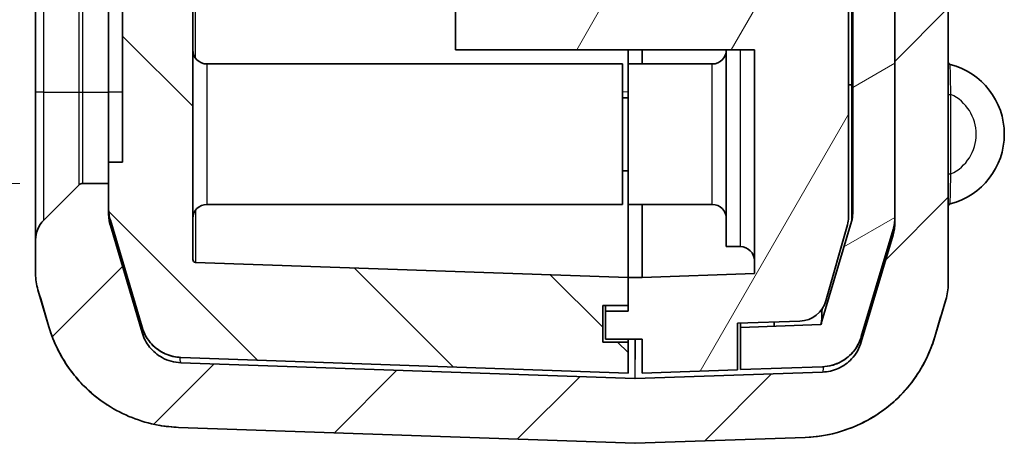
# Model space of a CAD drawing. Units: millimetres. Extents: x 0 to 4406, y 0 to 422.
# Drawn here: x 956 to 991, y 193 to 208 of the extents above; entities that cross this region are included whole.
import ezdxf

# ---------------------------------------------------------------- set-up
doc = ezdxf.new("R2010")
doc.units = ezdxf.units.MM
doc.header["$LTSCALE"] = 1.5
doc.layers.get('Defpoints').update_dxf_attribs({"lineweight": 25})
for name, color, linetype, lineweight in [('Dimension (ISO)', 7, 'Continuous', 18), ('Hatch (ISO)', 1, 'Continuous', 18), ('Visible (ISO)', 7, 'Continuous', 35), ('Visible Narrow (ISO)', 7, 'Continuous', 25)]:
    doc.layers.add(name, color=color, linetype=linetype, lineweight=lineweight)
doc.styles.add('Note Text (TK)', font='txt')
doc.dimstyles.new('Default - Method 1b (TK)', dxfattribs={"dimscale": 1.5, "dimtxt": 2.5, "dimasz": 2.5, "dimexe": 1, "dimexo": 1.5, "dimgap": 1, "dimtad": 1, "dimtoh": 1, "dimrnd": 1e-08, "dimdsep": 46, "dimtxsty": 'Note Text (TK)', "dimcen": 0.09, "dimdle": 5, "dimclrd": 100, "dimclre": 100, "dimclrt": 7, "dimadec": 1, "dimazin": 1, "dimtfac": 1, "dimtmove": 0, "dimatfit": 3, "dimfxl": 1, "dimtolj": 1, "dimlwd": -1, "dimlwe": -1, "dimarcsym": 0})

# ---------------------------------------------------------------- blocks, each defined once
blk = doc.blocks.new('*D30')
at = {"layer": 'Defpoints', "color": 0}
for p in [(958.145, 303.884), (940.145, 202.384), (958.145, 202.384)]:
    blk.add_point(p, dxfattribs=at)
at = {"layer": 'Dimension (ISO)', "color": 100}
for p, q in [((955.895, 303.884), (938.645, 303.884)), ((940.145, 300.134), (940.145, 206.134)), ((955.895, 202.384), (938.645, 202.384))]:
    blk.add_line(p, q, dxfattribs=at)
for points in [[(939.52, 300.134), (940.77, 300.134), (940.145, 303.884)], [(939.52, 206.134), (940.77, 206.134), (940.145, 202.384)]]:
    blk.add_solid(points, dxfattribs=at)
at = {"layer": 'Dimension (ISO)', "color": 7, "insert": (936.77, 247.551), "char_height": 3.75, "attachment_point": 4, "rotation": 90, "style": 'Note Text (TK)'}
blk.add_mtext('\\A1;101.5', dxfattribs=at)

msp = doc.modelspace()

# ---------------------------------------------------------------- hatches: boundary and pattern name
at = {"layer": 'Hatch (ISO)'}
h = msp.add_hatch(dxfattribs=at)
h.set_pattern_fill('ANSI31', color=256, scale=38.1, style=0)
h.set_pattern_definition([(45, (579.75, -12), (-3.367596, 3.367596), [])])
edge = h.paths.add_edge_path()
edge.add_spline(control_points=[(956.5446, 307.6666), (956.5172, 307.5744), (956.4965, 307.4803), (956.4689, 307.2899), (956.4619, 307.1939), (956.4619, 307.0977)], knot_values=[-0.0577123, -0.0577123, -0.0577123, -0.0577123, -0.0288561, -0.0288561, 0, 0, 0, 0], degree=3, periodic=0)
edge.add_line((956.4619, 307.0977), (956.4619, 305.8979))
edge.add_ellipse((957.4619, 305.8979), major_axis=(-1, 0), ratio=1, start_angle=0, end_angle=45)
edge.add_line((956.7548, 305.1908), (958.0034, 303.9423))
edge.add_ellipse((958.1448, 304.0837), major_axis=(-0.1414, -0.1414), ratio=1, start_angle=0, end_angle=45)
edge.add_line((958.1448, 303.8837), (959.0619, 303.8837))
edge.add_line((959.0619, 303.8837), (959.0619, 304.5594))
edge.add_spline(control_points=[(959.0619, 304.5594), (959.0619, 304.6316), (959.0671, 304.7036), (959.0879, 304.8464), (959.1034, 304.917), (959.1239, 304.9861)], knot_values=[-0.0432842, -0.0432842, -0.0432842, -0.0432842, -0.0216421, -0.0216421, 0, 0, 0, 0], degree=3, periodic=0)
edge.add_line((959.1239, 304.9861), (960.254, 308.7949))
edge.add_spline(control_points=[(960.254, 308.7949), (960.2874, 308.9073), (960.3338, 309.0155), (960.4509, 309.2187), (960.5212, 309.3131), (960.7359, 309.5404), (960.8965, 309.6548), (961.2525, 309.8156), (961.4445, 309.8605), (961.6397, 309.8673)], knot_values=[-0.1875661, -0.1875661, -0.1875661, -0.1875661, -0.1523797, -0.1523797, -0.1171933, -0.1171933, -0.0585967, -0.0585967, 0, 0, 0, 0], degree=3, periodic=0)
edge.add_line((961.6397, 309.8673), (963.0619, 309.917))
edge.add_line((963.0619, 309.917), (963.0619, 312.5151))
edge.add_ellipse((962.9619, 312.5151), major_axis=(0.1, 0), ratio=1, start_angle=0, end_angle=92)
edge.add_line((962.9584, 312.615), (961.5566, 312.566))
edge.add_spline(control_points=[(961.5566, 312.566), (961.1659, 312.5524), (960.7781, 312.493), (960.0243, 312.285), (959.6609, 312.1372), (958.7482, 311.6344), (958.2448, 311.2118), (957.4282, 310.1976), (957.1228, 309.6155), (956.9376, 308.9914)], knot_values=[-0.6252205, -0.6252205, -0.6252205, -0.6252205, -0.5079325, -0.5079325, -0.3906445, -0.3906445, -0.1953222, -0.1953222, 0, 0, 0, 0], degree=3, periodic=0)
edge.add_line((956.9376, 308.9914), (956.5446, 307.6666))
edge = h.paths.add_edge_path()
edge.add_spline(control_points=[(956.9376, 197.276), (957.0488, 196.9012), (957.2036, 196.5407), (957.594, 195.8632), (957.8283, 195.5486), (958.5439, 194.7911), (959.0792, 194.4098), (960.2659, 193.8737), (960.9059, 193.7241), (961.5566, 193.7013)], knot_values=[-0.6252205, -0.6252205, -0.6252205, -0.6252205, -0.5079325, -0.5079325, -0.3906445, -0.3906445, -0.1953222, -0.1953222, 0, 0, 0, 0], degree=3, periodic=0)
edge.add_line((961.5566, 193.7013), (977.805, 193.1339))
edge.add_ellipse((977.8119, 193.3338), major_axis=(-0.007, -0.1999), ratio=1, start_angle=0, end_angle=4)
edge.add_line((977.8189, 193.1339), (983.8673, 193.3452))
edge.add_spline(control_points=[(983.8673, 193.3452), (984.258, 193.3588), (984.6458, 193.4182), (985.3995, 193.6262), (985.7629, 193.774), (986.6756, 194.2768), (987.1791, 194.6994), (987.9957, 195.7136), (988.301, 196.2957), (988.4862, 196.9198)], knot_values=[-0.6252205, -0.6252205, -0.6252205, -0.6252205, -0.5079325, -0.5079325, -0.3906445, -0.3906445, -0.1953222, -0.1953222, 0, 0, 0, 0], degree=3, periodic=0)
edge.add_line((988.4862, 196.9198), (988.8793, 198.2446))
edge.add_spline(control_points=[(988.8793, 198.2446), (988.9067, 198.3368), (988.9274, 198.4309), (988.955, 198.6213), (988.9619, 198.7173), (988.9619, 198.8135)], knot_values=[-0.0577123, -0.0577123, -0.0577123, -0.0577123, -0.0288561, -0.0288561, 0, 0, 0, 0], degree=3, periodic=0)
edge.add_line((988.9619, 198.8135), (988.9619, 307.4539))
edge.add_spline(control_points=[(988.9619, 307.4539), (988.9619, 307.5501), (988.955, 307.6461), (988.9274, 307.8365), (988.9067, 307.9306), (988.8793, 308.0228)], knot_values=[-0.0577123, -0.0577123, -0.0577123, -0.0577123, -0.0288561, -0.0288561, 0, 0, 0, 0], degree=3, periodic=0)
edge.add_line((988.8793, 308.0228), (988.4862, 309.3476))
edge.add_spline(control_points=[(988.4862, 309.3476), (988.375, 309.7224), (988.2202, 310.0828), (987.8299, 310.7603), (987.5956, 311.075), (986.88, 311.8324), (986.3447, 312.2138), (985.158, 312.7499), (984.518, 312.8995), (983.8673, 312.9222)], knot_values=[-0.6252205, -0.6252205, -0.6252205, -0.6252205, -0.5079325, -0.5079325, -0.3906445, -0.3906445, -0.1953222, -0.1953222, 0, 0, 0, 0], degree=3, periodic=0)
edge.add_line((983.8673, 312.9222), (983.6654, 312.9293))
edge.add_ellipse((983.6619, 312.8293), major_axis=(0.0035, 0.0999), ratio=1, start_angle=0, end_angle=92)
edge.add_line((983.5619, 312.8293), (983.5619, 310.2313))
edge.add_line((983.5619, 310.2313), (984.4842, 310.199))
edge.add_spline(control_points=[(984.4842, 310.199), (984.6014, 310.195), (984.7177, 310.1771), (984.9439, 310.1147), (985.0529, 310.0704), (985.3267, 309.9195), (985.4777, 309.7928), (985.7227, 309.4885), (985.8143, 309.3139), (985.8699, 309.1266)], knot_values=[-0.1875661, -0.1875661, -0.1875661, -0.1875661, -0.1523797, -0.1523797, -0.1171933, -0.1171933, -0.0585967, -0.0585967, 0, 0, 0, 0], degree=3, periodic=0)
edge.add_line((985.8699, 309.1266), (987, 305.3179))
edge.add_spline(control_points=[(987, 305.3179), (987.0205, 305.2487), (987.036, 305.1782), (987.0567, 305.0354), (987.0619, 304.9633), (987.0619, 304.8912)], knot_values=[-0.0432842, -0.0432842, -0.0432842, -0.0432842, -0.0216421, -0.0216421, 0, 0, 0, 0], degree=3, periodic=0)
edge.add_line((987.0619, 304.8912), (987.0619, 295.6337))
edge.add_line((987.0619, 295.6337), (987.0619, 280.6337))
edge.add_line((987.0619, 280.6337), (987.0619, 237.7337))
edge.add_line((987.0619, 237.7337), (987.0619, 237.6337))
edge.add_line((987.0619, 237.6337), (987.0619, 233.6337))
edge.add_line((987.0619, 233.6337), (987.0619, 221.6337))
edge.add_line((987.0619, 221.6337), (987.0619, 201.1658))
edge.add_line((987.0619, 201.1658), (987.0619, 200.976))
edge.add_spline(control_points=[(987.0619, 200.976), (987.0619, 200.9038), (987.0567, 200.8318), (987.036, 200.689), (987.0205, 200.6184), (987, 200.5493)], knot_values=[-0.0432842, -0.0432842, -0.0432842, -0.0432842, -0.0216421, -0.0216421, 0, 0, 0, 0], degree=3, periodic=0)
edge.add_line((987, 200.5493), (985.8699, 196.7405))
edge.add_spline(control_points=[(985.8699, 196.7405), (985.8365, 196.6281), (985.7901, 196.5199), (985.673, 196.3167), (985.6027, 196.2223), (985.388, 195.995), (985.2274, 195.8806), (984.8714, 195.7198), (984.6794, 195.6749), (984.4842, 195.6681)], knot_values=[-0.1875661, -0.1875661, -0.1875661, -0.1875661, -0.1523797, -0.1523797, -0.1171933, -0.1171933, -0.0585967, -0.0585967, 0, 0, 0, 0], degree=3, periodic=0)
edge.add_line((984.4842, 195.6681), (977.8189, 195.4353))
edge.add_ellipse((977.8119, 195.6352), major_axis=(0.007, -0.1999), ratio=1, start_angle=356, end_angle=360, ccw=False)
edge.add_line((977.805, 195.4353), (961.6397, 195.9998))
edge.add_spline(control_points=[(961.6397, 195.9998), (961.5225, 196.0039), (961.4061, 196.0218), (961.18, 196.0842), (961.071, 196.1285), (960.7972, 196.2793), (960.6462, 196.4061), (960.4012, 196.7104), (960.3096, 196.885), (960.254, 197.0723)], knot_values=[-0.1875661, -0.1875661, -0.1875661, -0.1875661, -0.1523797, -0.1523797, -0.1171933, -0.1171933, -0.0585967, -0.0585967, 0, 0, 0, 0], degree=3, periodic=0)
edge.add_line((960.254, 197.0723), (959.1239, 200.881))
edge.add_spline(control_points=[(959.1239, 200.881), (959.1034, 200.9502), (959.0879, 201.0207), (959.0671, 201.1635), (959.0619, 201.2356), (959.0619, 201.3077)], knot_values=[-0.0432842, -0.0432842, -0.0432842, -0.0432842, -0.0216421, -0.0216421, 0, 0, 0, 0], degree=3, periodic=0)
edge.add_line((959.0619, 201.3077), (959.0619, 201.4976))
edge.add_line((959.0619, 201.4976), (959.0619, 202.3837))
edge.add_line((959.0619, 202.3837), (958.1448, 202.3837))
edge.add_ellipse((958.1448, 202.1837), major_axis=(0, 0.2), ratio=1, start_angle=0, end_angle=45)
edge.add_line((958.0034, 202.3251), (956.7548, 201.0766))
edge.add_ellipse((957.4619, 200.3695), major_axis=(-0.7071, 0.7071), ratio=1, start_angle=0, end_angle=45)
edge.add_line((956.4619, 200.3695), (956.4619, 199.1697))
edge.add_spline(control_points=[(956.4619, 199.1697), (956.4619, 199.0735), (956.4689, 198.9775), (956.4965, 198.7871), (956.5172, 198.693), (956.5446, 198.6008)], knot_values=[-0.0577123, -0.0577123, -0.0577123, -0.0577123, -0.0288561, -0.0288561, 0, 0, 0, 0], degree=3, periodic=0)
edge.add_line((956.5446, 198.6008), (956.9376, 197.276))
h = msp.add_hatch(dxfattribs=at)
h.set_pattern_fill('ANSI31', color=256, scale=38.1, angle=14.99998, style=0)
h.set_pattern_definition([(60, (579.75, -12), (-4.124445, 2.38125), [])])
edge = h.paths.add_edge_path()
edge.add_line((983.5619, 310.4416), (983.5619, 308.6337))
edge.add_line((983.5619, 308.6337), (984.6619, 308.6337))
edge.add_line((984.6619, 308.6337), (984.6619, 307.0337))
edge.add_line((984.6619, 307.0337), (983.5619, 307.0337))
edge.add_line((983.5619, 307.0337), (983.5619, 305.6387))
edge.add_line((983.5619, 305.6387), (983.9654, 305.6246))
edge.add_ellipse((983.9619, 305.5247), major_axis=(0.0035, 0.0999), ratio=1, start_angle=272, end_angle=360, ccw=False)
edge.add_line((984.0619, 305.5247), (984.0619, 243.7337))
edge.add_line((984.0619, 243.7337), (985.4619, 243.7337))
edge.add_line((985.4619, 243.7337), (985.4619, 239.7337))
edge.add_line((985.4619, 239.7337), (985.1619, 239.7337))
edge.add_line((985.1619, 239.7337), (984.1619, 239.7337))
edge.add_line((984.1619, 239.7337), (984.1869, 239.6337))
edge.add_line((984.1869, 239.6337), (984.6606, 237.7337))
edge.add_line((984.6606, 237.7337), (987.0619, 237.7337))
edge.add_line((987.0619, 237.7337), (987.0619, 280.6337))
edge.add_line((987.0619, 280.6337), (986.7619, 280.6337))
edge.add_line((986.7619, 280.6337), (986.7619, 295.6337))
edge.add_line((986.7619, 295.6337), (987.0619, 295.6337))
edge.add_line((987.0619, 295.6337), (987.0619, 304.8912))
edge.add_line((987.0619, 304.8912), (987.0619, 305.1016))
edge.add_spline(control_points=[(987.0619, 305.1016), (987.0619, 305.1737), (987.0567, 305.2458), (987.036, 305.3885), (987.0205, 305.4591), (987, 305.5282)], knot_values=[-0.0432842, -0.0432842, -0.0432842, -0.0432842, -0.0216421, -0.0216421, 0, 0, 0, 0], degree=3, periodic=0)
edge.add_line((987, 305.5282), (985.8699, 309.337))
edge.add_spline(control_points=[(985.8699, 309.337), (985.8365, 309.4495), (985.7901, 309.5576), (985.673, 309.7609), (985.6027, 309.8553), (985.388, 310.0825), (985.2274, 310.1969), (984.8714, 310.3577), (984.6794, 310.4026), (984.4842, 310.4094)], knot_values=[-0.1875661, -0.1875661, -0.1875661, -0.1875661, -0.1523797, -0.1523797, -0.1171933, -0.1171933, -0.0585967, -0.0585967, 0, 0, 0, 0], degree=3, periodic=0)
edge.add_line((984.4842, 310.4094), (983.5619, 310.4416))
edge = h.paths.add_edge_path()
edge.add_line((976.7619, 197.8337), (976.7619, 196.8337))
edge.add_line((976.7619, 196.8337), (978.0619, 196.8337))
edge.add_line((978.0619, 196.8337), (978.0619, 195.6337))
edge.add_line((978.0619, 195.6337), (981.4619, 195.7524))
edge.add_line((981.4619, 195.7524), (981.4619, 197.4034))
edge.add_line((981.4619, 197.4034), (983.6836, 197.481))
edge.add_ellipse((983.6487, 198.4804), major_axis=(0.0349, -0.9994), ratio=1, start_angle=0, end_angle=72.21328)
edge.add_line((984.611, 198.2083), (985.3742, 200.908))
edge.add_ellipse((984.4119, 201.18), major_axis=(0.9623, -0.2721), ratio=1, start_angle=0, end_angle=15.78672)
edge.add_line((985.4119, 201.18), (985.4119, 208.6337))
edge.add_line((985.4119, 208.6337), (972.9119, 208.6337))
edge.add_line((972.9119, 208.6337), (972.9119, 212.4337))
edge.add_line((972.9119, 212.4337), (973.1119, 212.4337))
edge.add_line((973.1119, 212.4337), (973.1119, 212.6337))
edge.add_line((973.1119, 212.6337), (972.9119, 212.6337))
edge.add_line((972.9119, 212.6337), (972.9119, 215.6337))
edge.add_line((972.9119, 215.6337), (973.1119, 215.6337))
edge.add_line((973.1119, 215.6337), (973.1119, 215.8337))
edge.add_line((973.1119, 215.8337), (972.9119, 215.8337))
edge.add_line((972.9119, 215.8337), (972.9119, 223.4337))
edge.add_line((972.9119, 223.4337), (973.1119, 223.4337))
edge.add_line((973.1119, 223.4337), (973.1119, 223.6337))
edge.add_line((973.1119, 223.6337), (972.9119, 223.6337))
edge.add_line((972.9119, 223.6337), (972.9119, 226.6337))
edge.add_line((972.9119, 226.6337), (973.1119, 226.6337))
edge.add_line((973.1119, 226.6337), (973.1119, 226.8337))
edge.add_line((973.1119, 226.8337), (972.9119, 226.8337))
edge.add_line((972.9119, 226.8337), (972.9119, 230.6337))
edge.add_line((972.9119, 230.6337), (981.4119, 230.6337))
edge.add_line((981.4119, 230.6337), (981.4119, 232.1337))
edge.add_line((981.4119, 232.1337), (971.4119, 232.1337))
edge.add_line((971.4119, 232.1337), (971.4119, 207.1337))
edge.add_line((971.4119, 207.1337), (982.0619, 207.1337))
edge.add_line((982.0619, 207.1337), (982.0619, 199.1755))
edge.add_line((982.0619, 199.1755), (978.0619, 199.0358))
edge.add_line((978.0619, 199.0358), (977.5619, 199.0358))
edge.add_line((977.5619, 199.0358), (977.5619, 198.0337))
edge.add_line((977.5619, 198.0337), (977.5619, 197.8337))
edge.add_line((977.5619, 197.8337), (976.7619, 197.8337))
h = msp.add_hatch(dxfattribs=at)
h.set_pattern_fill('ANSI31', color=256, scale=38.1, angle=90.00021, style=0)
h.set_pattern_definition([(135.0002, (579.75, -12), (-3.367584, -3.36761), [])])
edge = h.paths.add_edge_path()
edge.add_spline(control_points=[(959.1239, 305.1965), (959.1034, 305.1273), (959.0879, 305.0568), (959.0671, 304.914), (959.0619, 304.842), (959.0619, 304.7698)], knot_values=[-0.0432842, -0.0432842, -0.0432842, -0.0432842, -0.0216421, -0.0216421, 0, 0, 0, 0], degree=3, periodic=0)
edge.add_line((959.0619, 304.7698), (959.0619, 304.5594))
edge.add_line((959.0619, 304.5594), (959.0619, 303.8837))
edge.add_line((959.0619, 303.8837), (959.0619, 303.1337))
edge.add_line((959.0619, 303.1337), (959.5619, 303.1337))
edge.add_line((959.5619, 303.1337), (959.5619, 203.1337))
edge.add_line((959.5619, 203.1337), (959.0619, 203.1337))
edge.add_line((959.0619, 203.1337), (959.0619, 202.3837))
edge.add_line((959.0619, 202.3837), (959.0619, 201.4976))
edge.add_spline(control_points=[(959.0619, 201.4976), (959.0619, 201.4254), (959.0671, 201.3534), (959.0879, 201.2106), (959.1034, 201.14), (959.1239, 201.0709)], knot_values=[-0.0432842, -0.0432842, -0.0432842, -0.0432842, -0.0216421, -0.0216421, 0, 0, 0, 0], degree=3, periodic=0)
edge.add_line((959.1239, 201.0709), (960.254, 197.2621))
edge.add_spline(control_points=[(960.254, 197.2621), (960.2874, 197.1497), (960.3338, 197.0415), (960.4509, 196.8383), (960.5212, 196.7439), (960.7359, 196.5167), (960.8965, 196.4022), (961.2525, 196.2414), (961.4445, 196.1965), (961.6397, 196.1897)], knot_values=[-0.1875661, -0.1875661, -0.1875661, -0.1875661, -0.1523797, -0.1523797, -0.1171933, -0.1171933, -0.0585967, -0.0585967, 0, 0, 0, 0], degree=3, periodic=0)
edge.add_line((961.6397, 196.1897), (977.5619, 195.6337))
edge.add_line((977.5619, 195.6337), (977.5619, 196.7337))
edge.add_line((977.5619, 196.7337), (976.6619, 196.7337))
edge.add_line((976.6619, 196.7337), (976.6619, 198.0337))
edge.add_line((976.6619, 198.0337), (977.5619, 198.0337))
edge.add_line((977.5619, 198.0337), (977.5619, 199.0358))
edge.add_line((977.5619, 199.0358), (962.1584, 199.5737))
edge.add_ellipse((962.1619, 199.6736), major_axis=(-0.0035, -0.0999), ratio=1, start_angle=272, end_angle=360, ccw=False)
edge.add_line((962.0619, 199.6736), (962.0619, 305.1929))
edge.add_ellipse((962.1619, 305.1929), major_axis=(-0.1, 0), ratio=1, start_angle=272, end_angle=360, ccw=False)
edge.add_line((962.1584, 305.2929), (963.0619, 305.3244))
edge.add_line((963.0619, 305.3244), (963.0619, 307.0337))
edge.add_line((963.0619, 307.0337), (961.9619, 307.0337))
edge.add_line((961.9619, 307.0337), (961.9619, 308.6337))
edge.add_line((961.9619, 308.6337), (963.0619, 308.6337))
edge.add_line((963.0619, 308.6337), (963.0619, 310.1273))
edge.add_line((963.0619, 310.1273), (961.6397, 310.0777))
edge.add_spline(control_points=[(961.6397, 310.0777), (961.5225, 310.0736), (961.4061, 310.0558), (961.18, 309.9934), (961.071, 309.949), (960.7972, 309.7982), (960.6462, 309.6714), (960.4012, 309.3671), (960.3096, 309.1925), (960.254, 309.0053)], knot_values=[-0.1875661, -0.1875661, -0.1875661, -0.1875661, -0.1523797, -0.1523797, -0.1171933, -0.1171933, -0.0585967, -0.0585967, 0, 0, 0, 0], degree=3, periodic=0)
edge.add_line((960.254, 309.0053), (959.1239, 305.1965))
h = msp.add_hatch(dxfattribs=at)
h.set_pattern_fill('ANSI31', color=256, scale=38.1, angle=-14.99998, style=0)
h.set_pattern_definition([(30, (579.75, -12), (-2.38125, 4.124445), [])])
edge = h.paths.add_edge_path()
edge.add_spline(control_points=[(987, 200.7391), (987.0205, 200.8083), (987.036, 200.8789), (987.0567, 201.0216), (987.0619, 201.0937), (987.0619, 201.1658)], knot_values=[-0.0432842, -0.0432842, -0.0432842, -0.0432842, -0.0216421, -0.0216421, 0, 0, 0, 0], degree=3, periodic=0)
edge.add_line((987.0619, 201.1658), (987.0619, 221.6337))
edge.add_ellipse((1012.4262, 227.6337), major_axis=(-25.3643, -6), ratio=1, start_angle=353.92219, end_angle=360, ccw=False)
edge.add_line((986.5692, 224.353), (986.9619, 224.353))
edge.add_line((986.9619, 224.353), (986.9619, 226.9337))
edge.add_line((986.9619, 226.9337), (986.3713, 226.9337))
edge.add_ellipse((1012.4262, 227.6337), major_axis=(-26.0549, -0.7), ratio=1, start_angle=357.80155, end_angle=360, ccw=False)
edge.add_line((986.3637, 227.9337), (986.9619, 227.9337))
edge.add_line((986.9619, 227.9337), (986.9619, 228.9337))
edge.add_line((986.9619, 228.9337), (986.3944, 228.9337))
edge.add_ellipse((1012.4262, 227.6337), major_axis=(-26.0318, 1.3), ratio=1, start_angle=357.79635, end_angle=360, ccw=False)
edge.add_line((986.4636, 229.9337), (986.9619, 229.9337))
edge.add_line((986.9619, 229.9337), (986.9619, 230.9337))
edge.add_line((986.9619, 230.9337), (986.5717, 230.9337))
edge.add_ellipse((1012.4262, 227.6337), major_axis=(-25.8545, 3.3), ratio=1, start_angle=353.96489, end_angle=360, ccw=False)
edge.add_line((987.0619, 233.6337), (987.0619, 237.6337))
edge.add_line((987.0619, 237.6337), (984.4619, 237.6337))
edge.add_ellipse((984.4619, 238.1337), major_axis=(0, -0.5), ratio=1, start_angle=270, end_angle=360, ccw=False)
edge.add_line((983.9619, 238.1337), (983.9619, 239.6337))
edge.add_line((983.9619, 239.6337), (984.1869, 239.6337))
edge.add_line((984.1869, 239.6337), (985.1619, 239.6337))
edge.add_line((985.1619, 239.6337), (985.1619, 239.7337))
edge.add_line((985.1619, 239.7337), (985.1619, 240.767))
edge.add_ellipse((984.9619, 240.767), major_axis=(0.2, 0), ratio=1, start_angle=0, end_angle=36.8699)
edge.add_line((985.1219, 240.887), (983.7219, 242.7537))
edge.add_ellipse((983.5619, 242.6337), major_axis=(0.16, 0.12), ratio=1, start_angle=0, end_angle=53.1301)
edge.add_line((983.5619, 242.8337), (982.4619, 242.8337))
edge.add_line((982.4619, 242.8337), (982.4619, 237.6337))
edge.add_ellipse((984.4619, 237.6337), major_axis=(-2, 0), ratio=1, start_angle=0, end_angle=90)
edge.add_line((984.4619, 235.6337), (984.5619, 235.6337))
edge.add_ellipse((984.5619, 234.6337), major_axis=(0, 1), ratio=1, start_angle=270, end_angle=360, ccw=False)
edge.add_line((985.5619, 234.6337), (985.5619, 201.311))
edge.add_spline(control_points=[(985.5619, 201.311), (985.5619, 201.263), (985.5585, 201.2149), (985.5446, 201.1197), (985.5343, 201.0727), (985.5206, 201.0266)], knot_values=[-0.0288561, -0.0288561, -0.0288561, -0.0288561, -0.0144281, -0.0144281, 0, 0, 0, 0], degree=3, periodic=0)
edge.add_line((985.5206, 201.0266), (984.4318, 197.3571))
edge.add_line((984.4318, 197.3571), (981.5619, 197.2568))
edge.add_line((981.5619, 197.2568), (981.5619, 195.7559))
edge.add_line((981.5619, 195.7559), (984.4842, 195.858))
edge.add_spline(control_points=[(984.4842, 195.858), (984.6014, 195.8621), (984.7177, 195.8799), (984.9439, 195.9423), (985.0529, 195.9866), (985.3267, 196.1375), (985.4777, 196.2642), (985.7227, 196.5685), (985.8143, 196.7431), (985.8699, 196.9304)], knot_values=[-0.1875661, -0.1875661, -0.1875661, -0.1875661, -0.1523797, -0.1523797, -0.1171933, -0.1171933, -0.0585967, -0.0585967, 0, 0, 0, 0], degree=3, periodic=0)
edge.add_line((985.8699, 196.9304), (987, 200.7391))

# ---------------------------------------------------------------- linework, layer by layer
at = {"layer": 'Visible (ISO)'}
for p, q in [((988.9619, 198.8135), (988.9619, 307.4539)), ((962.0619, 199.6736), (962.0619, 305.1929)), ((987.0619, 304.8912), (987.0619, 200.976)), ((959.5619, 303.1337), (959.5619, 203.1337)), ((956.4619, 300.6337), (956.4619, 205.6337)), ((959.0619, 205.6337), (959.0619, 300.6337)), ((985.5619, 234.6337), (985.5619, 201.311)), ((971.4119, 232.1337), (971.4119, 207.1337)), ((987.0619, 201.1658), (987.0619, 221.6337)), ((985.4119, 201.18), (985.4119, 208.6337)), ((971.4119, 207.1337), (982.0619, 207.1337)), ((977.5619, 207.1337), (977.5619, 206.6337)), ((977.5619, 207.1337), (977.5619, 206.6337)), ((978.0619, 206.6337), (978.0619, 207.1337)), ((981.0619, 200.1337), (981.0619, 207.1337)), ((982.0619, 207.1337), (982.0619, 199.1755)), ((962.5619, 206.6337), (977.3619, 206.6337)), ((977.3619, 206.6337), (977.3619, 201.6337)), ((977.5619, 201.6337), (977.5619, 206.6337)), ((980.5619, 206.6337), (977.5619, 206.6337)), ((956.4619, 205.6337), (956.4619, 200.3695)), ((959.0619, 205.6337), (959.0619, 203.1337)), ((977.5619, 205.4337), (977.3619, 205.4337)), ((959.5619, 203.1337), (959.0619, 203.1337)), ((959.0619, 203.1337), (959.0619, 201.4976)), ((977.5619, 202.8337), (977.3619, 202.8337)), ((959.0619, 202.3837), (958.1448, 202.3837)), ((959.0619, 201.3077), (959.0619, 202.3837)), ((958.0034, 202.3251), (956.7548, 201.0766)), ((962.5619, 201.6337), (977.3619, 201.6337)), ((977.5619, 201.6337), (977.5619, 199.0358)), ((980.5619, 201.6337), (977.5619, 201.6337)), ((978.0619, 199.0358), (978.0619, 201.6337)), ((959.1239, 201.0709), (960.254, 197.2621)), ((985.5206, 201.0266), (984.4318, 197.3571)), ((960.254, 197.0723), (959.1239, 200.881)), ((984.611, 198.2083), (985.3742, 200.908)), ((985.8699, 196.9304), (987, 200.7391)), ((956.4619, 200.3695), (956.4619, 199.1697)), ((987, 200.5493), (985.8699, 196.7405)), ((981.5619, 200.1337), (981.0619, 200.1337)), ((977.5619, 199.0358), (962.1584, 199.5737)), ((977.5619, 198.0337), (977.5619, 199.0358)), ((978.0619, 199.0358), (977.5619, 199.0358)), ((977.5619, 199.0358), (977.5619, 197.8337)), ((982.0619, 199.1755), (978.0619, 199.0358)), ((956.5446, 198.6008), (956.9376, 197.276)), ((988.4862, 196.9198), (988.8793, 198.2446)), ((976.6619, 196.7337), (976.6619, 198.0337)), ((976.6619, 198.0337), (977.5619, 198.0337)), ((976.7619, 198.0337), (976.7619, 197.8337)), ((976.7619, 197.8337), (976.7619, 196.8337)), ((977.5619, 197.8337), (976.7619, 197.8337)), ((981.4619, 197.4034), (983.6836, 197.481)), ((982.7619, 197.2987), (982.7619, 197.4488)), ((981.4619, 195.7524), (981.4619, 197.4034)), ((981.5619, 197.2568), (981.5619, 197.4069)), ((984.4318, 197.3571), (981.5619, 197.2568)), ((981.5619, 197.2568), (981.5619, 195.7559)), ((977.5619, 196.7337), (976.6619, 196.7337)), ((976.7619, 196.8337), (978.0619, 196.8337)), ((977.5619, 196.8337), (977.5619, 196.7337)), ((977.5619, 195.6337), (977.5619, 196.7337)), ((978.0619, 196.8337), (978.0619, 195.6337)), ((961.6397, 196.1897), (977.5619, 195.6337)), ((977.805, 195.4353), (961.6397, 195.9998)), ((978.0619, 195.6337), (981.4619, 195.7524)), ((981.5619, 195.7559), (984.4842, 195.858)), ((984.4842, 195.6681), (977.8189, 195.4353)), ((961.5566, 193.7013), (977.805, 193.1339)), ((977.8189, 193.1339), (983.8673, 193.3452))]:
    msp.add_line(p, q, dxfattribs=at)
for centre, radius, start, end in [((962.5619, 207.1337), 0.5, 180, 270), ((980.5619, 207.1337), 0.5, 270, 0), ((989.0619, 206.7127), 0.1, 180, 255.59193), ((988.3994, 204.1339), 2.5625, 284.40807, 75.59193), ((958.1448, 202.1837), 0.2, 90, 135), ((989.0619, 201.5552), 0.1, 104.40807, 180), ((962.5619, 201.1337), 0.5, 90, 180), ((980.5619, 201.1337), 0.5, 0, 90), ((957.4619, 200.3695), 1, 135, 180), ((984.4119, 201.18), 1, 344.21328, 0), ((981.5619, 199.6337), 0.5, 0, 90), ((962.1619, 199.6736), 0.1, 180, 268), ((958.4619, 199.1696), 2, 180, 196.51875), ((986.9619, 198.8134), 2, 343.48125, 0), ((983.6487, 198.4804), 1, 272, 344.21328), ((977.8119, 195.6352), 0.2, 268, 272), ((977.8119, 193.3338), 0.2, 268, 272)]:
    msp.add_arc(centre, radius, start, end, dxfattribs=at)
for points in [[(985.5206, 205.8879), (985.4848, 205.8873), (985.4485, 205.8868), (985.4119, 205.8863)], [(960.2471, 197.2739), (959.8731, 198.5401), (959.4989, 199.8062), (959.1238, 201.071)], [(987, 200.7393), (986.6249, 199.4744), (986.2508, 198.2083), (985.8768, 196.9421)], [(956.9362, 197.279), (956.8057, 197.7198), (956.6751, 198.1604), (956.5445, 198.601)], [(988.8794, 198.2448), (988.7487, 197.8042), (988.6182, 197.3636), (988.4877, 196.9229)], [(960.8578, 193.7752), (961.0844, 193.7351), (961.3193, 193.7096), (961.5561, 193.7014)]]:
    msp.add_open_spline(points, degree=3, dxfattribs=at)
for points, knots in [([(959.0619, 201.4976), (959.0619, 201.4254), (959.0671, 201.3534), (959.0879, 201.2106), (959.1034, 201.14), (959.1239, 201.0709)], [-0.043284198, -0.043284198, -0.043284198, -0.043284198, -0.021642099, -0.021642099, 0, 0, 0, 0]), ([(959.1239, 200.881), (959.1034, 200.9502), (959.0879, 201.0207), (959.0671, 201.1635), (959.0619, 201.2356), (959.0619, 201.3077)], [-0.043284198, -0.043284198, -0.043284198, -0.043284198, -0.021642099, -0.021642099, 0, 0, 0, 0]), ([(985.5619, 201.311), (985.5619, 201.263), (985.5585, 201.2149), (985.5446, 201.1197), (985.5343, 201.0727), (985.5206, 201.0266)], [-0.028856132, -0.028856132, -0.028856132, -0.028856132, -0.014428066, -0.014428066, 0, 0, 0, 0]), ([(987, 200.7391), (987.0205, 200.8083), (987.036, 200.8789), (987.0567, 201.0216), (987.0619, 201.0937), (987.0619, 201.1658)], [-0.043284198, -0.043284198, -0.043284198, -0.043284198, -0.021642099, -0.021642099, 0, 0, 0, 0]), ([(987.0619, 200.976), (987.0619, 200.9038), (987.0567, 200.8318), (987.036, 200.689), (987.0205, 200.6184), (987, 200.5493)], [-0.043284198, -0.043284198, -0.043284198, -0.043284198, -0.021642099, -0.021642099, 0, 0, 0, 0]), ([(956.4619, 199.1697), (956.4619, 199.0735), (956.4689, 198.9775), (956.4965, 198.7871), (956.5172, 198.693), (956.5446, 198.6008)], [-0.057712263, -0.057712263, -0.057712263, -0.057712263, -0.028856132, -0.028856132, 0, 0, 0, 0]), ([(988.8793, 198.2446), (988.9067, 198.3368), (988.9274, 198.4309), (988.955, 198.6213), (988.9619, 198.7173), (988.9619, 198.8135)], [-0.057712263, -0.057712263, -0.057712263, -0.057712263, -0.028856132, -0.028856132, 0, 0, 0, 0]), ([(984.4322, 197.3571), (984.4418, 197.3574), (984.4502, 197.4282), (984.4619, 197.6563), (984.4658, 197.77), (984.4693, 197.9088)], [0.13943508, 0.13943508, 0.13943508, 0.13943508, 0.32985632, 0.32985632, 0.44790063, 0.44790063, 0.44790063, 0.44790063]), ([(956.9362, 197.279), (956.9619, 197.1923), (956.994, 197.0911), (957.0873, 196.8387), (957.1473, 196.688), (957.3387, 196.2985), (957.4664, 196.0588), (957.9247, 195.4324), (958.2535, 195.0289), (958.9447, 194.5451), (959.0314, 194.4882), (959.1235, 194.4321)], [1.1739713192, 1.1739713192, 1.1739713192, 1.1739713192, 1.1751187953, 1.1751187953, 1.1762662715, 1.1762662715, 1.1774137477, 1.1774137477, 1.1785612238, 1.1785612238, 1.178713515, 1.178713515, 1.178713515, 1.178713515]), ([(956.9376, 197.276), (957.0488, 196.9012), (957.2036, 196.5407), (957.594, 195.8632), (957.8283, 195.5486), (958.5439, 194.7911), (959.0792, 194.4098), (960.2659, 193.8737), (960.9059, 193.7241), (961.5566, 193.7013)], [-0.62522047, -0.62522047, -0.62522047, -0.62522047, -0.50793247, -0.50793247, -0.39064447, -0.39064447, -0.19532224, -0.19532224, 0, 0, 0, 0]), ([(960.2471, 197.2739), (960.2555, 197.2454), (960.266, 197.2125), (960.2961, 197.1316), (960.3154, 197.0837), (960.3764, 196.9614), (960.4171, 196.8866), (960.5609, 196.6948), (960.6642, 196.5727), (960.9808, 196.3581), (961.1598, 196.2692), (961.459, 196.2044), (961.5488, 196.1929), (961.6392, 196.1897)], [1.288402518, 1.288402518, 1.288402518, 1.288402518, 1.296546681, 1.296546681, 1.304690844, 1.304690844, 1.312835008, 1.312835008, 1.320979171, 1.320979171, 1.326807709, 1.326807709, 1.329123334, 1.329123334, 1.329123334, 1.329123334]), ([(960.254, 197.2621), (960.2874, 197.1497), (960.3338, 197.0415), (960.4509, 196.8383), (960.5212, 196.7439), (960.7359, 196.5167), (960.8965, 196.4022), (961.2525, 196.2414), (961.4445, 196.1965), (961.6397, 196.1897)], [-0.18756614, -0.18756614, -0.18756614, -0.18756614, -0.15237974, -0.15237974, -0.11719334, -0.11719334, -0.05859667, -0.05859667, 0, 0, 0, 0]), ([(961.6397, 195.9998), (961.5225, 196.0039), (961.4061, 196.0218), (961.18, 196.0842), (961.071, 196.1285), (960.7972, 196.2793), (960.6462, 196.4061), (960.4012, 196.7104), (960.3096, 196.885), (960.254, 197.0723)], [-0.18756614, -0.18756614, -0.18756614, -0.18756614, -0.15237974, -0.15237974, -0.11719334, -0.11719334, -0.05859667, -0.05859667, 0, 0, 0, 0]), ([(983.8673, 193.3452), (984.258, 193.3588), (984.6458, 193.4182), (985.3995, 193.6262), (985.7629, 193.774), (986.6756, 194.2768), (987.1791, 194.6994), (987.9957, 195.7136), (988.301, 196.2957), (988.4862, 196.9198)], [-0.62522047, -0.62522047, -0.62522047, -0.62522047, -0.50793247, -0.50793247, -0.39064447, -0.39064447, -0.19532224, -0.19532224, 0, 0, 0, 0]), ([(983.8695, 193.3452), (984.4025, 193.364), (984.9225, 193.4724), (985.8721, 193.8103), (986.2827, 194.0464), (987.0393, 194.5886), (987.3245, 194.8891), (987.8274, 195.4932), (987.9852, 195.7651), (988.2192, 196.2025), (988.2906, 196.3704), (988.4006, 196.6497), (988.4377, 196.7608), (988.4745, 196.8789), (988.4813, 196.9013), (988.4877, 196.9229)], [0.3049278797, 0.3049278797, 0.3049278797, 0.3049278797, 0.3054811737, 0.3054811737, 0.3061029941, 0.3061029941, 0.3069372, 0.3069372, 0.3080841519, 0.3080841519, 0.3092311037, 0.3092311037, 0.3103780556, 0.3103780556, 0.310662639, 0.310662639, 0.310662639, 0.310662639]), ([(984.4842, 195.858), (984.6014, 195.8621), (984.7177, 195.8799), (984.9439, 195.9423), (985.0529, 195.9866), (985.3267, 196.1375), (985.4777, 196.2642), (985.7227, 196.5685), (985.8143, 196.7431), (985.8699, 196.9304)], [-0.18756614, -0.18756614, -0.18756614, -0.18756614, -0.15237974, -0.15237974, -0.11719334, -0.11719334, -0.05859667, -0.05859667, 0, 0, 0, 0]), ([(985.8699, 196.7405), (985.8365, 196.6281), (985.7901, 196.5199), (985.673, 196.3167), (985.6027, 196.2223), (985.388, 195.995), (985.2274, 195.8806), (984.8714, 195.7198), (984.6794, 195.6749), (984.4842, 195.6681)], [-0.18756614, -0.18756614, -0.18756614, -0.18756614, -0.15237974, -0.15237974, -0.11719334, -0.11719334, -0.05859667, -0.05859667, 0, 0, 0, 0]), ([(984.8355, 195.9124), (984.871, 195.9222), (984.9054, 195.9331), (985.0898, 195.9991), (985.2139, 196.0708), (985.4407, 196.2346), (985.5265, 196.3253), (985.6762, 196.5062), (985.7239, 196.5881), (985.7948, 196.7212), (985.8168, 196.773), (985.8508, 196.8601), (985.8625, 196.8952), (985.8735, 196.9312), (985.8752, 196.9368), (985.8768, 196.9421)], [0.004651548, 0.004651548, 0.004651548, 0.004651548, 0.005656504, 0.005656504, 0.010242591, 0.010242591, 0.01629887, 0.01629887, 0.024441889, 0.024441889, 0.032584907, 0.032584907, 0.040727925, 0.040727925, 0.042257094, 0.042257094, 0.042257094, 0.042257094])]:
    msp.add_open_spline(points, degree=3, knots=knots, dxfattribs=at)
at = {"layer": 'Visible Narrow (ISO)'}
for p, q in [((956.7548, 205.6337), (956.7548, 300.6337)), ((958.0034, 300.6337), (958.0034, 205.6337)), ((958.1448, 205.6337), (958.1448, 300.6337)), ((962.1584, 206.8384), (962.1584, 232.5241)), ((985.5206, 210.6523), (985.5206, 205.8879)), ((981.5619, 200.1337), (981.5619, 207.1337)), ((962.5619, 206.6337), (962.5619, 201.6337)), ((980.5619, 201.6337), (980.5619, 206.6337)), ((956.7548, 205.6337), (956.4619, 205.6337)), ((956.7548, 201.0766), (956.7548, 205.6337)), ((956.7548, 205.6337), (958.0034, 205.6337)), ((958.0034, 205.6337), (958.1448, 205.6337)), ((958.0034, 205.6337), (958.0034, 202.3251)), ((958.1448, 202.3837), (958.1448, 205.6337)), ((958.1448, 205.6337), (959.0619, 205.6337)), ((959.5619, 205.6337), (959.0619, 205.6337)), ((977.5619, 205.6317), (977.3619, 205.6387)), ((988.9619, 205.549), (989.0619, 205.549)), ((989.0619, 202.7188), (989.0619, 205.549)), ((988.9619, 202.7188), (989.0619, 202.7188))]:
    msp.add_line(p, q, dxfattribs=at)
msp.add_arc((988.3994, 204.1339), 1.5625, 295.08738, 64.91262, dxfattribs=at)
for centre, major_axis, ratio, start_param, end_param in [((962.1619, 206.1776), (0.0035, 6.6039), 0.0005278, 2.373674, 3.1415751), ((977.8119, 205.4412), (-0.007, -10.0059), 0.0006967, 5.7481421, 6.2831615), ((977.8119, 205.4412), (-0.007, 10.0059), 0.0006967, 3.1416162, 3.6766356)]:
    msp.add_ellipse(centre, major_axis=major_axis, ratio=ratio, start_param=start_param, end_param=end_param, dxfattribs=at)
for points, knots in [([(989.0619, 205.549), (989.0546, 205.7432), (989.0496, 205.9364), (989.0427, 206.2567), (989.0406, 206.3859), (989.0383, 206.5318), (989.0377, 206.572), (989.0372, 206.6088), (989.0371, 206.6158), (989.0371, 206.6158)], [0, 0, 0, 0, 0.06295274, 0.06295274, 0.11969886, 0.11969886, 0.15516519, 0.15516519, 0.17733165, 0.17733165, 0.17733165, 0.17733165]), ([(985.5206, 205.8879), (985.5343, 205.8877), (985.5446, 205.8875), (985.555, 205.8872), (985.5576, 205.8871), (985.5602, 205.887), (985.5609, 205.8869), (985.5617, 205.8868), (985.5619, 205.8868), (985.5619, 205.8867), (985.5619, 205.8867), (985.5619, 205.8867)], [-0.028717176, -0.028717176, -0.028717176, -0.028717176, -0.014288273, -0.014288273, -0.007076642, -0.007076642, -0.003470778, -0.003470778, 0, 0, 0.000133894, 0.000133894, 0.000133894, 0.000133894]), ([(985.5206, 205.8879), (985.5214, 205.4452), (985.5221, 204.9977), (985.5234, 204.0763), (985.5238, 203.6107), (985.5242, 202.9195), (985.5243, 202.6714), (985.5243, 202.3357), (985.5243, 202.2288), (985.5242, 201.9659), (985.5241, 201.8191), (985.5236, 201.4839), (985.5232, 201.324), (985.5222, 201.0918), (985.5215, 201.0294), (985.5207, 201.0267)], [0.00043998, 0.00043998, 0.00043998, 0.00043998, 0.12541044, 0.12541044, 0.26873667, 0.26873667, 0.35831556, 0.35831556, 0.403105, 0.403105, 0.47476811, 0.47476811, 0.58942909, 0.58942909, 0.71256613, 0.71256613, 0.71256613, 0.71256613]), ([(989.0371, 201.652), (989.0371, 201.652), (989.0378, 201.7105), (989.0411, 201.9148), (989.0434, 202.0498), (989.0491, 202.302), (989.0517, 202.4062), (989.0571, 202.5818), (989.0594, 202.6506), (989.0619, 202.7188)], [0, 0, 0, 0, 0.0628572, 0.0628572, 0.11951721, 0.11951721, 0.15492971, 0.15492971, 0.17706253, 0.17706253, 0.17706253, 0.17706253]), ([(987.0031, 200.7498), (987.0031, 200.7491), (987.0031, 200.7485), (987.0031, 200.7478), (987.0023, 200.6204), (987.0012, 200.5535), (987, 200.5494)], [0.60824148, 0.60824148, 0.60824148, 0.60824148, 0.60891932, 0.60891932, 0.60891932, 0.73586694, 0.73586694, 0.73586694, 0.73586694])]:
    msp.add_open_spline(points, degree=3, knots=knots, dxfattribs=at)
for points in [[(985.5206, 205.8879), (985.5206, 205.8879), (985.5206, 205.8879), (985.5206, 205.8879)], [(959.1238, 200.8812), (959.1226, 200.8853), (959.1216, 200.9529), (959.1208, 201.0816)], [(956.5445, 198.601), (956.5445, 198.6009), (956.5445, 198.6008), (956.5446, 198.6008)], [(988.8793, 198.2446), (988.8793, 198.2446), (988.8794, 198.2447), (988.8794, 198.2448)], [(960.2232, 197.3549), (960.23, 197.2056), (960.2381, 197.1149), (960.2471, 197.0841)], [(985.8768, 196.7524), (985.8858, 196.7832), (985.8938, 196.8739), (985.9007, 197.0232)], [(961.6393, 195.9999), (961.6276, 196.0003), (961.617, 196.0646), (961.6077, 196.1915)], [(984.5161, 195.8598), (984.5069, 195.7329), (984.4963, 195.6685), (984.4846, 195.6681)]]:
    msp.add_open_spline(points, degree=3, dxfattribs=at)

# ---------------------------------------------------------------- dimensions: what is measured, and where the dimension line sits
at = {"layer": 'Dimension (ISO)', "color": 100}
dim = msp.add_linear_dim(base=(940.1448, 202.3837), p1=(958.1448, 303.8837), p2=(958.1448, 202.3837), angle=270, dimstyle='Default - Method 1b (TK)', override={"dimgap": 1, "dimtoh": 0, "dimdec": 2, "dimtol": 0, "dimlim": 0, "dimtp": 0, "dimtm": 0, "dimtdec": 2, "dimtofl": 0, "dimatfit": 1}, dxfattribs=at)
dim.commit()
dim.dimension.update_dxf_attribs({"geometry": '*D30', "text_midpoint": (940.1448, 253.1337), "dimtype": 160})

doc.saveas('drawing.dxf')
